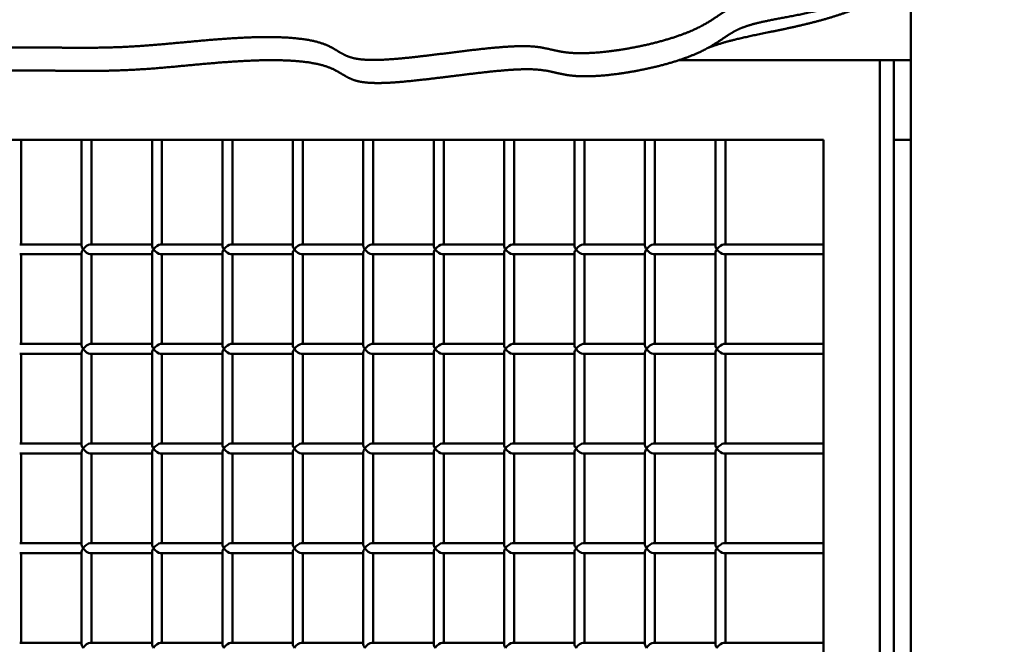
# Model space of a CAD drawing. Units: millimetres. Extents: x -3245 to 15832, y 0 to 29233.
# Drawn here: x 12233 to 12727, y 18056 to 18369 of the extents above; entities that cross this region are included whole.
import ezdxf

# ---------------------------------------------------------------- set-up
doc = ezdxf.new("R2010")
doc.units = ezdxf.units.MM
doc.layers.add('MD_Visible', color=7, linetype='Continuous', lineweight=50)
doc.styles.get("Standard").update_dxf_attribs({"font": 'GOTHIC.TTF'})
doc.dimstyles.new('ISO-25 (BySec)', dxfattribs={"dimtxt": 120, "dimasz": 60, "dimexe": 1.25, "dimexo": 0.625, "dimgap": 80, "dimtad": 1, "dimlfac": 0.1, "dimrnd": 5, "dimtxsty": 'Standard', "dimcen": 0, "dimse1": 1, "dimse2": 1, "dimclrd": 256, "dimclre": 256, "dimclrt": 256, "dimadec": 0, "dimazin": 0, "dimtfac": 1, "dimtmove": 1, "dimatfit": 3, "dimldrblk": 'DOTBLANK', "dimfxl": 1, "dimlwd": 5, "dimlwe": 5, "dimarcsym": 0})

# ---------------------------------------------------------------- blocks, each defined once
blk = doc.blocks.new('CustomObjectsInViewport6_0')
at = {"layer": 'MD_Visible', "extrusion": (0, 1, 0)}
for p, q in [((16419.02, 17015.14), (16419.02, 15572.9)), ((16403.32, 16833.14), (16302.73, 16833.14)), ((16410.39, 16833.14), (16403.32, 16833.14)), ((16403.32, 15563.14), (16403.32, 16833.14)), ((16410.39, 16833.14), (16419.02, 16833.14)), ((16410.39, 16833.14), (16410.39, 15563.14)), ((15698.87, 16793.14), (16375.03, 16793.14)), ((15972.28, 16793.14), (15972.28, 16740.64)), ((16002.63, 16793.14), (16002.63, 16739.91)), ((16007.63, 16793.14), (16007.63, 16740.64)), ((16037.99, 16793.14), (16037.99, 16739.91)), ((16042.99, 16793.14), (16042.99, 16740.64)), ((16073.34, 16793.14), (16073.34, 16739.91)), ((16078.34, 16793.14), (16078.34, 16740.64)), ((16108.7, 16793.14), (16108.7, 16739.91)), ((16113.7, 16793.14), (16113.7, 16740.64)), ((16144.05, 16793.14), (16144.05, 16739.91)), ((16149.05, 16793.14), (16149.05, 16740.64)), ((16179.41, 16793.14), (16179.41, 16739.91)), ((16184.41, 16793.14), (16184.41, 16740.64)), ((16214.76, 16793.14), (16214.76, 16739.91)), ((16219.76, 16793.14), (16219.76, 16740.64)), ((16250.12, 16793.14), (16250.12, 16739.91)), ((16255.12, 16793.14), (16255.12, 16740.64)), ((16285.47, 16793.14), (16285.47, 16739.91)), ((16290.47, 16793.14), (16290.47, 16740.64)), ((16320.83, 16793.14), (16320.83, 16739.91)), ((16325.83, 16793.14), (16325.83, 16740.64)), ((16375.03, 16793.14), (16375.03, 15583.14)), ((16410.39, 16793.14), (16419.02, 16793.14)), ((16002.63, 16740.64), (15971.54, 16740.64)), ((16037.99, 16740.64), (16006.9, 16740.64)), ((16073.34, 16740.64), (16042.25, 16740.64)), ((16108.7, 16740.64), (16077.61, 16740.64)), ((16144.05, 16740.64), (16112.96, 16740.64)), ((16179.41, 16740.64), (16148.32, 16740.64)), ((16214.76, 16740.64), (16183.68, 16740.64)), ((16250.12, 16740.64), (16219.03, 16740.64)), ((16285.47, 16740.64), (16254.39, 16740.64)), ((16320.83, 16740.64), (16289.74, 16740.64)), ((16375.03, 16740.64), (16325.1, 16740.64)), ((16002.63, 16735.64), (15971.54, 16735.64)), ((15972.28, 16735.64), (15972.28, 16690.64)), ((16002.63, 16736.38), (16002.63, 16689.91)), ((16037.99, 16735.64), (16006.9, 16735.64)), ((16007.63, 16735.64), (16007.63, 16690.64)), ((16037.99, 16736.38), (16037.99, 16689.91)), ((16073.34, 16735.64), (16042.25, 16735.64)), ((16042.99, 16735.64), (16042.99, 16690.64)), ((16073.34, 16736.38), (16073.34, 16689.91)), ((16108.7, 16735.64), (16077.61, 16735.64)), ((16078.34, 16735.64), (16078.34, 16690.64)), ((16108.7, 16736.38), (16108.7, 16689.91)), ((16144.05, 16735.64), (16112.96, 16735.64)), ((16113.7, 16735.64), (16113.7, 16690.64)), ((16144.05, 16736.38), (16144.05, 16689.91)), ((16179.41, 16735.64), (16148.32, 16735.64)), ((16149.05, 16735.64), (16149.05, 16690.64)), ((16179.41, 16736.38), (16179.41, 16689.91)), ((16214.76, 16735.64), (16183.68, 16735.64)), ((16184.41, 16735.64), (16184.41, 16690.64)), ((16214.76, 16736.38), (16214.76, 16689.91)), ((16250.12, 16735.64), (16219.03, 16735.64)), ((16219.76, 16735.64), (16219.76, 16690.64)), ((16250.12, 16736.38), (16250.12, 16689.91)), ((16285.47, 16735.64), (16254.39, 16735.64)), ((16255.12, 16735.64), (16255.12, 16690.64)), ((16285.47, 16736.38), (16285.47, 16689.91)), ((16320.83, 16735.64), (16289.74, 16735.64)), ((16290.47, 16735.64), (16290.47, 16690.64)), ((16320.83, 16736.38), (16320.83, 16689.91)), ((16375.03, 16735.64), (16325.1, 16735.64)), ((16325.83, 16735.64), (16325.83, 16690.64)), ((16002.63, 16690.64), (15971.54, 16690.64)), ((16037.99, 16690.64), (16006.9, 16690.64)), ((16073.34, 16690.64), (16042.25, 16690.64)), ((16108.7, 16690.64), (16077.61, 16690.64)), ((16144.05, 16690.64), (16112.96, 16690.64)), ((16179.41, 16690.64), (16148.32, 16690.64)), ((16214.76, 16690.64), (16183.68, 16690.64)), ((16250.12, 16690.64), (16219.03, 16690.64)), ((16285.47, 16690.64), (16254.39, 16690.64)), ((16320.83, 16690.64), (16289.74, 16690.64)), ((16375.03, 16690.64), (16325.1, 16690.64)), ((16002.63, 16685.64), (15971.54, 16685.64)), ((15972.28, 16685.64), (15972.28, 16640.64)), ((16002.63, 16686.38), (16002.63, 16639.91)), ((16037.99, 16685.64), (16006.9, 16685.64)), ((16007.63, 16685.64), (16007.63, 16640.64)), ((16037.99, 16686.38), (16037.99, 16639.91)), ((16073.34, 16685.64), (16042.25, 16685.64)), ((16042.99, 16685.64), (16042.99, 16640.64)), ((16073.34, 16686.38), (16073.34, 16639.91)), ((16108.7, 16685.64), (16077.61, 16685.64)), ((16078.34, 16685.64), (16078.34, 16640.64)), ((16108.7, 16686.38), (16108.7, 16639.91)), ((16144.05, 16685.64), (16112.96, 16685.64)), ((16113.7, 16685.64), (16113.7, 16640.64)), ((16144.05, 16686.38), (16144.05, 16639.91)), ((16179.41, 16685.64), (16148.32, 16685.64)), ((16149.05, 16685.64), (16149.05, 16640.64)), ((16179.41, 16686.38), (16179.41, 16639.91)), ((16214.76, 16685.64), (16183.68, 16685.64)), ((16184.41, 16685.64), (16184.41, 16640.64)), ((16214.76, 16686.38), (16214.76, 16639.91)), ((16250.12, 16685.64), (16219.03, 16685.64)), ((16219.76, 16685.64), (16219.76, 16640.64)), ((16250.12, 16686.38), (16250.12, 16639.91)), ((16285.47, 16685.64), (16254.39, 16685.64)), ((16255.12, 16685.64), (16255.12, 16640.64)), ((16285.47, 16686.38), (16285.47, 16639.91)), ((16320.83, 16685.64), (16289.74, 16685.64)), ((16290.47, 16685.64), (16290.47, 16640.64)), ((16320.83, 16686.38), (16320.83, 16639.91)), ((16375.03, 16685.64), (16325.1, 16685.64)), ((16325.83, 16685.64), (16325.83, 16640.64)), ((16002.63, 16640.64), (15971.54, 16640.64)), ((16037.99, 16640.64), (16006.9, 16640.64)), ((16073.34, 16640.64), (16042.25, 16640.64)), ((16108.7, 16640.64), (16077.61, 16640.64)), ((16144.05, 16640.64), (16112.96, 16640.64)), ((16179.41, 16640.64), (16148.32, 16640.64)), ((16214.76, 16640.64), (16183.68, 16640.64)), ((16250.12, 16640.64), (16219.03, 16640.64)), ((16285.47, 16640.64), (16254.39, 16640.64)), ((16320.83, 16640.64), (16289.74, 16640.64)), ((16375.03, 16640.64), (16325.1, 16640.64)), ((16002.63, 16635.64), (15971.54, 16635.64)), ((15972.28, 16635.64), (15972.28, 16590.64)), ((16002.63, 16636.38), (16002.63, 16589.91)), ((16037.99, 16635.64), (16006.9, 16635.64)), ((16007.63, 16635.64), (16007.63, 16590.64)), ((16037.99, 16636.38), (16037.99, 16589.91)), ((16073.34, 16635.64), (16042.25, 16635.64)), ((16042.99, 16635.64), (16042.99, 16590.64)), ((16073.34, 16636.38), (16073.34, 16589.91)), ((16108.7, 16635.64), (16077.61, 16635.64)), ((16078.34, 16635.64), (16078.34, 16590.64)), ((16108.7, 16636.38), (16108.7, 16589.91)), ((16144.05, 16635.64), (16112.96, 16635.64)), ((16113.7, 16635.64), (16113.7, 16590.64)), ((16144.05, 16636.38), (16144.05, 16589.91)), ((16179.41, 16635.64), (16148.32, 16635.64)), ((16149.05, 16635.64), (16149.05, 16590.64)), ((16179.41, 16636.38), (16179.41, 16589.91)), ((16214.76, 16635.64), (16183.68, 16635.64)), ((16184.41, 16635.64), (16184.41, 16590.64)), ((16214.76, 16636.38), (16214.76, 16589.91)), ((16250.12, 16635.64), (16219.03, 16635.64)), ((16219.76, 16635.64), (16219.76, 16590.64)), ((16250.12, 16636.38), (16250.12, 16589.91)), ((16285.47, 16635.64), (16254.39, 16635.64)), ((16255.12, 16635.64), (16255.12, 16590.64)), ((16285.47, 16636.38), (16285.47, 16589.91)), ((16320.83, 16635.64), (16289.74, 16635.64)), ((16290.47, 16635.64), (16290.47, 16590.64)), ((16320.83, 16636.38), (16320.83, 16589.91)), ((16375.03, 16635.64), (16325.1, 16635.64)), ((16325.83, 16635.64), (16325.83, 16590.64)), ((16002.63, 16590.64), (15971.54, 16590.64)), ((16037.99, 16590.64), (16006.9, 16590.64)), ((16073.34, 16590.64), (16042.25, 16590.64)), ((16108.7, 16590.64), (16077.61, 16590.64)), ((16144.05, 16590.64), (16112.96, 16590.64)), ((16179.41, 16590.64), (16148.32, 16590.64)), ((16214.76, 16590.64), (16183.68, 16590.64)), ((16250.12, 16590.64), (16219.03, 16590.64)), ((16285.47, 16590.64), (16254.39, 16590.64)), ((16320.83, 16590.64), (16289.74, 16590.64)), ((16375.03, 16590.64), (16325.1, 16590.64)), ((16002.63, 16585.64), (15971.54, 16585.64)), ((15972.28, 16585.64), (15972.28, 16540.64)), ((16002.63, 16586.38), (16002.63, 16539.91)), ((16037.99, 16585.64), (16006.9, 16585.64)), ((16007.63, 16585.64), (16007.63, 16540.64)), ((16037.99, 16586.38), (16037.99, 16539.91)), ((16073.34, 16585.64), (16042.25, 16585.64)), ((16042.99, 16585.64), (16042.99, 16540.64)), ((16073.34, 16586.38), (16073.34, 16539.91)), ((16108.7, 16585.64), (16077.61, 16585.64)), ((16078.34, 16585.64), (16078.34, 16540.64)), ((16108.7, 16586.38), (16108.7, 16539.91)), ((16144.05, 16585.64), (16112.96, 16585.64)), ((16113.7, 16585.64), (16113.7, 16540.64)), ((16144.05, 16586.38), (16144.05, 16539.91)), ((16179.41, 16585.64), (16148.32, 16585.64)), ((16149.05, 16585.64), (16149.05, 16540.64)), ((16179.41, 16586.38), (16179.41, 16539.91)), ((16214.76, 16585.64), (16183.68, 16585.64)), ((16184.41, 16585.64), (16184.41, 16540.64)), ((16214.76, 16586.38), (16214.76, 16539.91)), ((16250.12, 16585.64), (16219.03, 16585.64)), ((16219.76, 16585.64), (16219.76, 16540.64)), ((16250.12, 16586.38), (16250.12, 16539.91)), ((16285.47, 16585.64), (16254.39, 16585.64)), ((16255.12, 16585.64), (16255.12, 16540.64)), ((16285.47, 16586.38), (16285.47, 16539.91)), ((16320.83, 16585.64), (16289.74, 16585.64)), ((16290.47, 16585.64), (16290.47, 16540.64)), ((16320.83, 16586.38), (16320.83, 16539.91)), ((16375.03, 16585.64), (16325.1, 16585.64)), ((16325.83, 16585.64), (16325.83, 16540.64)), ((16002.63, 16540.64), (15971.54, 16540.64)), ((16037.99, 16540.64), (16006.9, 16540.64)), ((16073.34, 16540.64), (16042.25, 16540.64)), ((16108.7, 16540.64), (16077.61, 16540.64)), ((16144.05, 16540.64), (16112.96, 16540.64)), ((16179.41, 16540.64), (16148.32, 16540.64)), ((16214.76, 16540.64), (16183.68, 16540.64)), ((16250.12, 16540.64), (16219.03, 16540.64)), ((16285.47, 16540.64), (16254.39, 16540.64)), ((16320.83, 16540.64), (16289.74, 16540.64)), ((16375.03, 16540.64), (16325.1, 16540.64))]:
    blk.add_line(p, q, dxfattribs=at)
at = {"layer": 'MD_Visible'}
for centre, major_axis, start_param, end_param in [((16005.13, 16738.14), (-2.31, 2.31), 0.392699, 1.178097), ((16040.49, 16738.14), (-2.31, 2.31), 0.392699, 1.178097), ((16075.84, 16738.14), (-2.31, 2.31), 0.392699, 1.178097), ((16111.2, 16738.14), (-2.31, 2.31), 0.392699, 1.178097), ((16146.55, 16738.14), (-2.31, 2.31), 0.392699, 1.178097), ((16181.91, 16738.14), (-2.31, 2.31), 0.392699, 1.178097), ((16217.26, 16738.14), (-2.31, 2.31), 0.392699, 1.178097), ((16252.62, 16738.14), (-2.31, 2.31), 0.392699, 1.178097), ((16287.97, 16738.14), (-2.31, 2.31), 0.392699, 1.178097), ((16323.33, 16738.14), (-2.31, 2.31), 0.392699, 1.178097), ((16005.13, 16738.14), (-2.31, -2.31), -1.178097, -0.392699), ((16040.49, 16738.14), (-2.31, -2.31), -1.178097, -0.392699), ((16075.84, 16738.14), (-2.31, -2.31), -1.178097, -0.392699), ((16111.2, 16738.14), (-2.31, -2.31), -1.178097, -0.392699), ((16146.55, 16738.14), (-2.31, -2.31), -1.178097, -0.392699), ((16181.91, 16738.14), (-2.31, -2.31), -1.178097, -0.392699), ((16217.26, 16738.14), (-2.31, -2.31), -1.178097, -0.392699), ((16252.62, 16738.14), (-2.31, -2.31), -1.178097, -0.392699), ((16287.97, 16738.14), (-2.31, -2.31), -1.178097, -0.392699), ((16323.33, 16738.14), (-2.31, -2.31), -1.178097, -0.392699), ((16005.13, 16688.14), (-2.31, 2.31), 0.392699, 1.178097), ((16040.49, 16688.14), (-2.31, 2.31), 0.392699, 1.178097), ((16075.84, 16688.14), (-2.31, 2.31), 0.392699, 1.178097), ((16111.2, 16688.14), (-2.31, 2.31), 0.392699, 1.178097), ((16146.55, 16688.14), (-2.31, 2.31), 0.392699, 1.178097), ((16181.91, 16688.14), (-2.31, 2.31), 0.392699, 1.178097), ((16217.26, 16688.14), (-2.31, 2.31), 0.392699, 1.178097), ((16252.62, 16688.14), (-2.31, 2.31), 0.392699, 1.178097), ((16287.97, 16688.14), (-2.31, 2.31), 0.392699, 1.178097), ((16323.33, 16688.14), (-2.31, 2.31), 0.392699, 1.178097), ((16005.13, 16688.14), (-2.31, -2.31), -1.178097, -0.392699), ((16040.49, 16688.14), (-2.31, -2.31), -1.178097, -0.392699), ((16075.84, 16688.14), (-2.31, -2.31), -1.178097, -0.392699), ((16111.2, 16688.14), (-2.31, -2.31), -1.178097, -0.392699), ((16146.55, 16688.14), (-2.31, -2.31), -1.178097, -0.392699), ((16181.91, 16688.14), (-2.31, -2.31), -1.178097, -0.392699), ((16217.26, 16688.14), (-2.31, -2.31), -1.178097, -0.392699), ((16252.62, 16688.14), (-2.31, -2.31), -1.178097, -0.392699), ((16287.97, 16688.14), (-2.31, -2.31), -1.178097, -0.392699), ((16323.33, 16688.14), (-2.31, -2.31), -1.178097, -0.392699), ((16005.13, 16638.14), (-2.31, 2.31), 0.392699, 1.178097), ((16040.49, 16638.14), (-2.31, 2.31), 0.392699, 1.178097), ((16075.84, 16638.14), (-2.31, 2.31), 0.392699, 1.178097), ((16111.2, 16638.14), (-2.31, 2.31), 0.392699, 1.178097), ((16146.55, 16638.14), (-2.31, 2.31), 0.392699, 1.178097), ((16181.91, 16638.14), (-2.31, 2.31), 0.392699, 1.178097), ((16217.26, 16638.14), (-2.31, 2.31), 0.392699, 1.178097), ((16252.62, 16638.14), (-2.31, 2.31), 0.392699, 1.178097), ((16287.97, 16638.14), (-2.31, 2.31), 0.392699, 1.178097), ((16323.33, 16638.14), (-2.31, 2.31), 0.392699, 1.178097), ((16005.13, 16638.14), (-2.31, -2.31), -1.178097, -0.392699), ((16040.49, 16638.14), (-2.31, -2.31), -1.178097, -0.392699), ((16075.84, 16638.14), (-2.31, -2.31), -1.178097, -0.392699), ((16111.2, 16638.14), (-2.31, -2.31), -1.178097, -0.392699), ((16146.55, 16638.14), (-2.31, -2.31), -1.178097, -0.392699), ((16181.91, 16638.14), (-2.31, -2.31), -1.178097, -0.392699), ((16217.26, 16638.14), (-2.31, -2.31), -1.178097, -0.392699), ((16252.62, 16638.14), (-2.31, -2.31), -1.178097, -0.392699), ((16287.97, 16638.14), (-2.31, -2.31), -1.178097, -0.392699), ((16323.33, 16638.14), (-2.31, -2.31), -1.178097, -0.392699), ((16005.13, 16588.14), (-2.31, 2.31), 0.392699, 1.178097), ((16005.13, 16588.14), (-2.31, -2.31), -1.178097, -0.392699), ((16040.49, 16588.14), (-2.31, 2.31), 0.392699, 1.178097), ((16040.49, 16588.14), (-2.31, -2.31), -1.178097, -0.392699), ((16075.84, 16588.14), (-2.31, 2.31), 0.392699, 1.178097), ((16075.84, 16588.14), (-2.31, -2.31), -1.178097, -0.392699), ((16111.2, 16588.14), (-2.31, 2.31), 0.392699, 1.178097), ((16111.2, 16588.14), (-2.31, -2.31), -1.178097, -0.392699), ((16146.55, 16588.14), (-2.31, 2.31), 0.392699, 1.178097), ((16146.55, 16588.14), (-2.31, -2.31), -1.178097, -0.392699), ((16181.91, 16588.14), (-2.31, 2.31), 0.392699, 1.178097), ((16181.91, 16588.14), (-2.31, -2.31), -1.178097, -0.392699), ((16217.26, 16588.14), (-2.31, 2.31), 0.392699, 1.178097), ((16217.26, 16588.14), (-2.31, -2.31), -1.178097, -0.392699), ((16252.62, 16588.14), (-2.31, 2.31), 0.392699, 1.178097), ((16252.62, 16588.14), (-2.31, -2.31), -1.178097, -0.392699), ((16287.97, 16588.14), (-2.31, 2.31), 0.392699, 1.178097), ((16287.97, 16588.14), (-2.31, -2.31), -1.178097, -0.392699), ((16323.33, 16588.14), (-2.31, 2.31), 0.392699, 1.178097), ((16323.33, 16588.14), (-2.31, -2.31), -1.178097, -0.392699), ((16005.13, 16538.14), (-2.31, 2.31), 0.392699, 1.178097), ((16040.49, 16538.14), (-2.31, 2.31), 0.392699, 1.178097), ((16075.84, 16538.14), (-2.31, 2.31), 0.392699, 1.178097), ((16111.2, 16538.14), (-2.31, 2.31), 0.392699, 1.178097), ((16146.55, 16538.14), (-2.31, 2.31), 0.392699, 1.178097), ((16181.91, 16538.14), (-2.31, 2.31), 0.392699, 1.178097), ((16217.26, 16538.14), (-2.31, 2.31), 0.392699, 1.178097), ((16252.62, 16538.14), (-2.31, 2.31), 0.392699, 1.178097), ((16287.97, 16538.14), (-2.31, 2.31), 0.392699, 1.178097), ((16323.33, 16538.14), (-2.31, 2.31), 0.392699, 1.178097)]:
    blk.add_ellipse(centre, major_axis=major_axis, ratio=0.414214, start_param=start_param, end_param=end_param, dxfattribs=at)
at = {"layer": 'MD_Visible', "extrusion": (1.88966e-16, -1.21826e-25, -1)}
for centre in [(16005.13, 16738.14), (16040.49, 16738.14), (16146.55, 16738.14), (16181.91, 16738.14), (16252.62, 16738.14), (16287.97, 16738.14), (16323.33, 16738.14), (16005.13, 16688.14), (16040.49, 16688.14), (16146.55, 16688.14), (16181.91, 16688.14), (16252.62, 16688.14), (16287.97, 16688.14), (16323.33, 16688.14), (16005.13, 16638.14), (16040.49, 16638.14), (16146.55, 16638.14), (16181.91, 16638.14), (16252.62, 16638.14), (16287.97, 16638.14), (16323.33, 16638.14), (16005.13, 16588.14), (16040.49, 16588.14), (16146.55, 16588.14), (16181.91, 16588.14), (16252.62, 16588.14), (16287.97, 16588.14), (16323.33, 16588.14), (16005.13, 16538.14), (16040.49, 16538.14), (16146.55, 16538.14), (16181.91, 16538.14), (16252.62, 16538.14), (16287.97, 16538.14), (16323.33, 16538.14)]:
    blk.add_ellipse(centre, major_axis=(2.31, 2.31), ratio=0.414214, start_param=4.31969, end_param=5.890486, dxfattribs=at)
at = {"layer": 'MD_Visible', "extrusion": (1.88966e-16, -1.30516e-25, -1)}
for centre in [(16075.84, 16738.14), (16111.2, 16738.14), (16075.84, 16688.14), (16111.2, 16688.14), (16075.84, 16638.14), (16111.2, 16638.14), (16075.84, 16588.14), (16111.2, 16588.14), (16075.84, 16538.14), (16111.2, 16538.14)]:
    blk.add_ellipse(centre, major_axis=(2.31, 2.31), ratio=0.414214, start_param=4.31969, end_param=5.890486, dxfattribs=at)
at = {"layer": 'MD_Visible', "extrusion": (1.88966e-16, -1.26698e-25, -1)}
for centre in [(16217.26, 16738.14), (16217.26, 16688.14), (16217.26, 16638.14), (16217.26, 16588.14), (16217.26, 16538.14)]:
    blk.add_ellipse(centre, major_axis=(2.31, 2.31), ratio=0.414214, start_param=4.31969, end_param=5.890486, dxfattribs=at)
at = {"layer": 'MD_Visible', "extrusion": (1.88966e-16, 1.21871e-25, -1)}
for centre in [(16005.13, 16738.14), (16040.49, 16738.14), (16146.55, 16738.14), (16181.91, 16738.14), (16252.62, 16738.14), (16287.97, 16738.14), (16323.33, 16738.14), (16005.13, 16688.14), (16040.49, 16688.14), (16146.55, 16688.14), (16181.91, 16688.14), (16252.62, 16688.14), (16287.97, 16688.14), (16323.33, 16688.14), (16005.13, 16638.14), (16040.49, 16638.14), (16146.55, 16638.14), (16181.91, 16638.14), (16252.62, 16638.14), (16287.97, 16638.14), (16323.33, 16638.14), (16005.13, 16588.14), (16040.49, 16588.14), (16146.55, 16588.14), (16181.91, 16588.14), (16252.62, 16588.14), (16287.97, 16588.14), (16323.33, 16588.14)]:
    blk.add_ellipse(centre, major_axis=(2.31, -2.31), ratio=0.414214, start_param=0.392699, end_param=1.963495, dxfattribs=at)
at = {"layer": 'MD_Visible', "extrusion": (1.88966e-16, 1.13378e-25, -1)}
for centre in [(16075.84, 16738.14), (16111.2, 16738.14), (16075.84, 16688.14), (16111.2, 16688.14), (16075.84, 16638.14), (16111.2, 16638.14), (16075.84, 16588.14), (16111.2, 16588.14)]:
    blk.add_ellipse(centre, major_axis=(2.31, -2.31), ratio=0.414214, start_param=0.392699, end_param=1.963495, dxfattribs=at)
at = {"layer": 'MD_Visible', "extrusion": (1.88966e-16, 1.17143e-25, -1)}
for centre in [(16217.26, 16738.14), (16217.26, 16688.14), (16217.26, 16638.14), (16217.26, 16588.14)]:
    blk.add_ellipse(centre, major_axis=(2.31, -2.31), ratio=0.414214, start_param=0.392699, end_param=1.963495, dxfattribs=at)
at = {"layer": 'MD_Visible'}
blk.add_open_spline([(15669.02, 16887.11), (15663.84, 16885.82), (15653.95, 16883.31), (15640.54, 16879.77), (15625.51, 16875.49), (15611.41, 16870.86), (15601.74, 16866.94), (15595.99, 16863.66), (15593.35, 16860.92), (15592.55, 16858.57), (15591.84, 16856.4), (15589.6, 16854.22), (15584.84, 16851.9), (15577.97, 16849.47), (15570.84, 16847.1), (15565.57, 16844.99), (15563.53, 16843.23), (15564.66, 16841.68), (15568.16, 16840.16), (15573.07, 16838.53), (15578.84, 16836.83), (15585.33, 16835.21), (15592.65, 16833.91), (15601.05, 16833.14), (15610.78, 16833.06), (15622.01, 16833.68), (15634.7, 16834.87), (15648.72, 16836.43), (15663.8, 16838.1), (15679.57, 16839.6), (15695.61, 16840.75), (15711.41, 16841.43), (15726.48, 16841.59), (15740.41, 16841.26), (15752.85, 16840.5), (15763.66, 16839.44), (15772.91, 16838.2), (15780.94, 16836.91), (15788.39, 16835.73), (15796.07, 16834.76), (15804.77, 16834.12), (15815.21, 16833.88), (15827.85, 16834.04), (15842.77, 16834.57), (15859.68, 16835.39), (15878.06, 16836.36), (15897.22, 16837.36), (15916.41, 16838.26), (15934.92, 16838.96), (15952.16, 16839.38), (15967.77, 16839.53), (15981.7, 16839.48), (15994.14, 16839.34), (16005.47, 16839.27), (16016.11, 16839.38), (16026.53, 16839.79), (16037.1, 16840.52), (16048.04, 16841.5), (16059.43, 16842.6), (16071.17, 16843.65), (16083, 16844.44), (16094.48, 16844.81), (16105.05, 16844.63), (16114.14, 16843.81), (16121.4, 16842.37), (16126.75, 16840.41), (16130.57, 16838.13), (16133.89, 16835.89), (16138.02, 16834.08), (16144.25, 16833.07), (16153.47, 16833.08), (16165.86, 16834.13), (16180.49, 16835.89), (16195.77, 16837.86), (16209.93, 16839.48), (16221.55, 16840.32), (16229.95, 16840.14), (16235.82, 16839.12), (16240.8, 16837.76), (16246.74, 16836.64), (16255.15, 16836.33), (16266.43, 16837.17), (16279.53, 16839.18), (16292.75, 16842.15), (16304.33, 16845.76), (16313.18, 16849.61), (16319.45, 16853.38), (16324.16, 16856.79), (16328.66, 16859.68), (16334.25, 16862.01), (16341.64, 16863.9), (16350.74, 16865.62), (16361.09, 16867.53), (16372.17, 16869.9), (16383.66, 16872.94), (16395.35, 16876.75), (16404.78, 16880.47), (16411.89, 16883.64), (16416.64, 16885.93), (16419.02, 16887.11)], degree=5, dxfattribs=at)
for points, knots in [([(16419.02, 16874.44), (16417.08, 16873.5), (16412.77, 16871.47), (16406.11, 16868.54), (16397.11, 16865.02), (16385.86, 16861.35), (16374.37, 16858.31), (16363.29, 16855.94), (16352.93, 16854.03), (16343.84, 16852.3), (16336.45, 16850.42), (16330.86, 16848.09), (16326.36, 16845.2), (16321.65, 16841.79), (16315.37, 16838.02), (16306.53, 16834.17), (16294.94, 16830.56), (16281.73, 16827.59), (16268.63, 16825.58), (16257.35, 16824.74), (16248.94, 16825.05), (16243, 16826.17), (16238.02, 16827.53), (16232.15, 16828.55), (16223.75, 16828.73), (16212.13, 16827.89), (16197.96, 16826.26), (16182.68, 16824.29), (16168.06, 16822.54), (16155.67, 16821.49), (16146.44, 16821.48), (16140.22, 16822.49), (16136.09, 16824.3), (16132.77, 16826.54), (16128.94, 16828.82), (16123.59, 16830.78), (16116.34, 16832.22), (16107.24, 16833.03), (16096.68, 16833.22), (16085.2, 16832.85), (16073.37, 16832.06), (16061.63, 16831.01), (16050.24, 16829.91), (16039.29, 16828.93), (16028.72, 16828.2), (16018.31, 16827.79), (16007.66, 16827.68), (15996.34, 16827.75), (15983.89, 16827.89), (15969.97, 16827.94), (15954.36, 16827.79), (15937.12, 16827.36), (15918.61, 16826.67), (15899.41, 16825.77), (15880.26, 16824.77), (15861.88, 16823.8), (15844.97, 16822.98), (15830.05, 16822.45), (15817.41, 16822.29), (15806.97, 16822.53), (15798.26, 16823.17), (15790.59, 16824.13), (15783.13, 16825.32), (15775.11, 16826.61), (15765.86, 16827.85), (15755.05, 16828.91), (15742.6, 16829.66), (15728.68, 16829.99), (15713.6, 16829.83), (15697.8, 16829.16), (15681.77, 16828.01), (15666, 16826.51), (15650.92, 16824.84), (15636.9, 16823.28), (15624.2, 16822.09), (15612.98, 16821.46), (15603.24, 16821.55), (15594.85, 16822.32), (15587.53, 16823.62), (15581.04, 16825.24), (15575.27, 16826.94), (15570.62, 16828.48), (15567.94, 16829.62), (15566.82, 16830.46), (15566.53, 16831.01), (15566.49, 16831.25)], [-0.998056, -0.998056, -0.998056, -0.998056, -0.998056, -0.998056, -0.9894737, -0.9789474, -0.9684211, -0.9578947, -0.9473684, -0.9368421, -0.9263158, -0.9157895, -0.9052632, -0.8947368, -0.8842105, -0.8736842, -0.8631579, -0.8526316, -0.8421053, -0.8315789, -0.8210526, -0.8105263, -0.8, -0.7894737, -0.7789474, -0.7684211, -0.7578947, -0.7473684, -0.7368421, -0.7263158, -0.7157895, -0.7052632, -0.6947368, -0.6842105, -0.6736842, -0.6631579, -0.6526316, -0.6421053, -0.6315789, -0.6210526, -0.6105263, -0.6, -0.5894737, -0.5789474, -0.5684211, -0.5578947, -0.5473684, -0.5368421, -0.5263158, -0.5157895, -0.5052632, -0.4947368, -0.4842105, -0.4736842, -0.4631579, -0.4526316, -0.4421053, -0.4315789, -0.4210526, -0.4105263, -0.4, -0.3894737, -0.3789474, -0.3684211, -0.3578947, -0.3473684, -0.3368421, -0.3263158, -0.3157895, -0.3052632, -0.2947368, -0.2842105, -0.2736842, -0.2631579, -0.2526316, -0.2421053, -0.2315789, -0.2210526, -0.2105263, -0.2, -0.1894737, -0.1789474, -0.1684211, -0.1578947, -0.1501934, -0.1501934, -0.1501934, -0.1501934, -0.1501934, -0.1501934]), ([(16317.19, 16839.28), (16317.72, 16839.48), (16319.53, 16840.16), (16322.82, 16841.31), (16328.12, 16842.88), (16336.3, 16844.81), (16347.02, 16846.98), (16358.62, 16849.32), (16370.44, 16852.07), (16382.02, 16855.35), (16393.06, 16859.27), (16402.81, 16863.65), (16409.92, 16867.61), (16414.81, 16870.79), (16417.79, 16872.92), (16419.02, 16873.84)], [-0.109672, -0.109672, -0.109672, -0.109672, -0.109672, -0.109672, -0.1052632, -0.0947368, -0.0842105, -0.0736842, -0.0631579, -0.0526316, -0.0421053, -0.0315789, -0.0210526, -0.0105263, -0.0027872, -0.0027872, -0.0027872, -0.0027872, -0.0027872, -0.0027872])]:
    blk.add_open_spline(points, degree=5, knots=knots, dxfattribs=at)
blk = doc.blocks.new('*D20')
at = {"lineweight": 5, "transparency": 16777216}
blk.add_line((15303.6, 19762.31), (9602.41, 19762.31), dxfattribs=at)
at = {"transparency": 16777216}
for points in [[(9602.41, 19782.31), (9602.41, 19742.31), (9482.41, 19762.31)], [(15303.6, 19782.31), (15303.6, 19742.31), (15423.6, 19762.31)]]:
    blk.add_solid(points, dxfattribs=at)
at = {"layer": 'Defpoints', "color": 0, "transparency": 16777216}
for p in [(9482.41, 19762.31), (9482.41, 15227.6), (15423.6, 15227.6)]:
    blk.add_point(p, dxfattribs=at)
at = {"transparency": 16777216, "insert": (12453, 19936.83), "char_height": 180, "attachment_point": 5}
blk.add_mtext('595', dxfattribs=at)
blk = doc.blocks.new('_DotBlank')
at = {"color": 0, "linetype": 'ByBlock', "lineweight": -2}
blk.add_line((-0.5, 0), (-1, 0), dxfattribs=at)
blk.add_circle((0, 0), 0.5, dxfattribs=at)
blk = doc.blocks.new('*D21')
at = {"lineweight": 5, "transparency": 16777216}
blk.add_line((9233.1, 13649.84), (9233.1, 19420.35), dxfattribs=at)
at = {"transparency": 16777216}
for points in [[(9213.1, 19420.35), (9253.1, 19420.35), (9233.1, 19540.35)], [(9213.1, 13649.84), (9253.1, 13649.84), (9233.1, 13529.84)]]:
    blk.add_solid(points, dxfattribs=at)
at = {"layer": 'Defpoints', "color": 0, "transparency": 16777216}
for p in [(9233.1, 19540.35), (12505.11, 19540.35), (10298.7, 13529.84)]:
    blk.add_point(p, dxfattribs=at)
at = {"transparency": 16777216, "insert": (9058.58, 16535.09), "char_height": 180, "attachment_point": 5, "rotation": 90}
blk.add_mtext('600', dxfattribs=at)

msp = doc.modelspace()

# ---------------------------------------------------------------- block references
at = {"layer": 'MD_Visible'}
msp.add_blockref('CustomObjectsInViewport6_0', (-3738.911, 1515.959), dxfattribs=at)

# ---------------------------------------------------------------- dimensions: what is measured, and where the dimension line sits
dim = msp.add_linear_dim(base=(9482.411, 19762.307), p1=(15423.597, 15227.596), p2=(9482.411, 15227.596), dimstyle='ISO-25 (BySec)', override={"dimtxt": 180, "dimasz": 120})
dim.commit()
dim.dimension.update_dxf_attribs({"geometry": '*D20', "text_midpoint": (12453.004, 19936.835)})
dim = msp.add_linear_dim(base=(9233.104, 19540.349), p1=(10298.697, 13529.837), p2=(12505.111, 19540.349), angle=90, dimstyle='ISO-25 (BySec)', override={"dimtxt": 180, "dimasz": 120})
dim.commit()
dim.dimension.update_dxf_attribs({"geometry": '*D21', "text_midpoint": (9058.577, 16535.093)})

doc.saveas('drawing.dxf')
